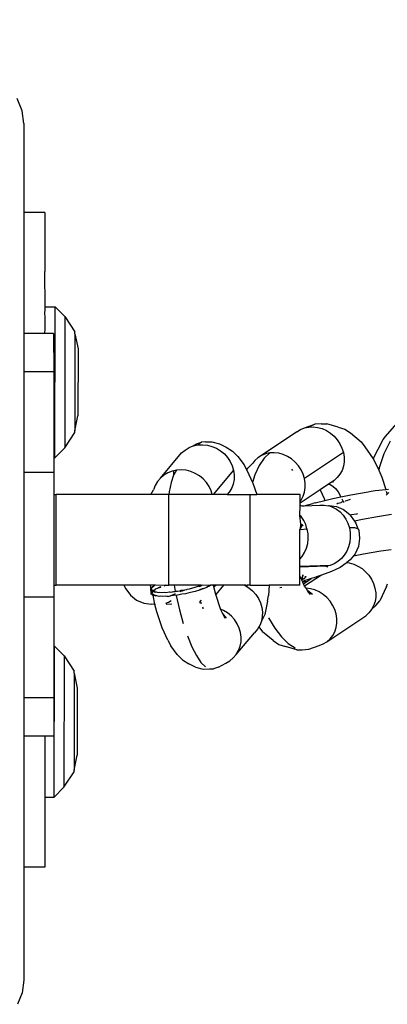
# Model space of a CAD drawing. Units: millimetres. Extents: x -358 to 642, y 111 to 642.
# Drawn here: x 249 to 253, y 263 to 273 of the extents above; entities that cross this region are included whole.
import ezdxf

# ---------------------------------------------------------------- set-up
doc = ezdxf.new("R2010")
doc.units = ezdxf.units.MM
doc.header["$LTSCALE"] = 45
doc.header["$PDSIZE"] = -1
doc.layers.add('VP-DIM', color=7, linetype='Continuous')
doc.layers.add('VP-EQ', color=7, linetype='Continuous', true_color=0x8a3492)
doc.dimstyles.get("Standard").update_dxf_attribs({"dimtxt": 14, "dimasz": 15, "dimexe": 20, "dimexo": 50, "dimgap": 20, "dimtad": 0, "dimdec": 0, "dimzin": 0, "dimdsep": 46, "dimtxsty": 'Standard', "dimcen": -0.001, "dimadec": 0, "dimazin": 0, "dimtfac": 1, "dimtdec": 4, "dimtofl": 0, "dimtmove": 0, "dimatfit": 3, "dimfxl": 70, "dimfxlon": 1, "dimtolj": 1, "dimtzin": 0, "dimarcsym": 0})

# ---------------------------------------------------------------- blocks, each defined once
blk = doc.blocks.new('*D13')
at = {"layer": 'Defpoints', "color": 0}
for p in [(323.9948, 513.3655), (239.2524, 269.3715), (323.9948, 269.3595)]:
    blk.add_point(p, dxfattribs=at)
at = {"layer": 'VP-DIM', "color": 0, "lineweight": -2}
for p, q in [((239.2524, 443.3655), (239.2524, 533.3655)), ((323.9948, 443.3655), (323.9948, 533.3655)), ((224.2524, 513.3655), (209.2524, 513.3655)), ((338.9948, 513.3655), (353.9948, 513.3655))]:
    blk.add_line(p, q, dxfattribs=at)
at = {"layer": 'VP-DIM', "color": 0}
for points in [[(224.2524, 510.8655), (224.2524, 515.8655), (239.2524, 513.3655)], [(338.9948, 515.8655), (338.9948, 510.8655), (323.9948, 513.3655)]]:
    blk.add_solid(points, dxfattribs=at)
at = {"layer": 'VP-DIM', "color": 0, "insert": (283.6567, 513.3655), "char_height": 14, "attachment_point": 5}
blk.add_mtext('\\A1;84', dxfattribs=at)
blk = doc.blocks.new('*D14')
at = {"layer": 'Defpoints', "color": 0}
for p in [(473.8728, 578.1377), (89.3736, 267.3383), (473.8728, 267.3383)]:
    blk.add_point(p, dxfattribs=at)
at = {"layer": 'VP-DIM', "color": 0, "lineweight": -2}
for p, q in [((89.3736, 508.1377), (89.3736, 598.1377)), ((473.8728, 508.1377), (473.8728, 598.1377)), ((104.3736, 578.1377), (242.9566, 578.1377)), ((458.8728, 578.1377), (320.2899, 578.1377))]:
    blk.add_line(p, q, dxfattribs=at)
at = {"layer": 'VP-DIM', "color": 0}
for points in [[(104.3736, 580.6377), (104.3736, 575.6377), (89.3736, 578.1377)], [(458.8728, 575.6377), (458.8728, 580.6377), (473.8728, 578.1377)]]:
    blk.add_solid(points, dxfattribs=at)
at = {"layer": 'VP-DIM', "color": 0, "insert": (281.6232, 578.1377), "char_height": 14, "attachment_point": 5}
blk.add_mtext('\\A1;384', dxfattribs=at)
blk = doc.blocks.new('WD0490_')
at = {"layer": 'VP-EQ', "color": 0}
for p, q in [((249.4398, 271.7232), (249.3901, 271.8432)), ((249.4568, 271.5944), (249.4398, 271.7232)), ((249.4568, 271.5944), (249.4568, 270.7106)), ((249.4568, 270.7106), (249.4568, 269.5118)), ((249.6672, 270.7106), (249.4568, 270.7106)), ((249.6672, 270.7106), (249.6672, 270.1249)), ((249.6678, 269.7767), (249.6672, 270.1249)), ((249.6672, 269.7106), (249.6678, 269.7511)), ((249.6678, 269.7511), (249.6678, 269.7767)), ((249.6678, 269.7767), (249.7678, 269.7765)), ((249.7661, 268.2765), (249.7678, 269.7765)), ((249.7678, 269.7765), (249.8642, 269.6789)), ((249.6677, 269.6762), (249.6672, 269.7106)), ((249.6675, 269.557), (249.6677, 269.6762)), ((249.8642, 269.6789), (249.8627, 268.3739)), ((249.8642, 269.6789), (249.964, 269.5256)), ((249.6672, 269.5118), (249.6675, 269.557)), ((249.6672, 269.5118), (249.4568, 269.5118)), ((249.4568, 269.5118), (249.4568, 269.1298)), ((249.753, 269.5118), (249.6672, 269.5118)), ((249.753, 269.5118), (249.7535, 269.1298)), ((249.964, 269.5086), (249.9629, 268.5441)), ((249.964, 269.5086), (249.964, 269.5256)), ((249.964, 269.5086), (249.9948, 269.3595)), ((249.9948, 269.3595), (249.9941, 268.6931)), ((249.7535, 269.1298), (249.4568, 269.1298)), ((249.4568, 269.1298), (249.4568, 268.1298)), ((249.7535, 269.1298), (249.7538, 268.2766)), ((249.9629, 268.5441), (249.9941, 268.6931)), ((252.2013, 268.5569), (252.2411, 268.5727)), ((252.2411, 268.5727), (252.3457, 268.6098)), ((252.2411, 268.5727), (252.2835, 268.5816)), ((252.3457, 268.6098), (252.2835, 268.5816)), ((252.2835, 268.5816), (252.3276, 268.5835)), ((252.3276, 268.5835), (252.3723, 268.5781)), ((252.4119, 268.6142), (252.3457, 268.6098)), ((252.3723, 268.5781), (252.4164, 268.5658)), ((252.4119, 268.6142), (252.4623, 268.6141)), ((252.4164, 268.5658), (252.459, 268.5468)), ((252.5749, 268.5821), (252.4623, 268.6141)), ((252.5749, 268.5821), (252.6418, 268.5616)), ((252.6418, 268.5616), (252.6993, 268.5228)), ((253.0458, 268.4892), (253.182, 268.6434)), ((249.8627, 268.3739), (249.9629, 268.527)), ((249.9629, 268.527), (249.9629, 268.5441)), ((252.1653, 268.5346), (251.8159, 268.3)), ((252.1653, 268.5346), (252.2013, 268.5569)), ((252.459, 268.5468), (252.4988, 268.5215)), ((252.4988, 268.5215), (252.535, 268.4906)), ((252.535, 268.4906), (252.5667, 268.4549)), ((252.6993, 268.5228), (252.8034, 268.435)), ((253.0231, 268.4567), (253.0458, 268.4892)), ((249.7661, 268.2765), (249.8627, 268.3739)), ((251.0574, 268.3538), (251.0964, 268.3772)), ((251.0964, 268.3772), (251.139, 268.394)), ((251.139, 268.394), (251.1701, 268.4148)), ((251.139, 268.394), (251.1843, 268.4038)), ((251.1701, 268.4148), (251.2192, 268.4308)), ((251.2192, 268.4308), (251.1843, 268.4038)), ((251.1843, 268.4038), (251.231, 268.4065)), ((251.2581, 268.4337), (251.2192, 268.4308)), ((251.231, 268.4065), (251.278, 268.402)), ((251.2581, 268.4337), (251.3222, 268.4356)), ((251.278, 268.402), (251.3242, 268.3903)), ((251.3222, 268.4356), (251.3973, 268.4152)), ((251.3242, 268.3903), (251.3685, 268.3717)), ((251.3685, 268.3717), (251.4097, 268.3468)), ((251.3973, 268.4152), (251.4643, 268.3815)), ((251.4643, 268.3815), (251.5285, 268.3436)), ((252.5667, 268.4549), (252.5931, 268.4152)), ((252.5931, 268.4152), (252.6135, 268.3725)), ((252.6135, 268.3725), (252.6274, 268.3278)), ((252.8034, 268.435), (252.8405, 268.3867)), ((252.8405, 268.3867), (252.9236, 268.2671)), ((252.9236, 268.2671), (253.0231, 268.4567)), ((253.0918, 268.4429), (253.0305, 268.3153)), ((249.7538, 268.2766), (249.7661, 268.2765)), ((249.7538, 268.2766), (249.7539, 268.1298)), ((250.8123, 268.0746), (251.023, 268.3245)), ((251.023, 268.3245), (251.0574, 268.3538)), ((251.4097, 268.3468), (251.4468, 268.3161)), ((251.4468, 268.3161), (251.4789, 268.2804)), ((251.4789, 268.2804), (251.5053, 268.2405)), ((251.5285, 268.3436), (251.5796, 268.2898)), ((251.5796, 268.2898), (251.6429, 268.2053)), ((251.7798, 268.2777), (251.7483, 268.2495)), ((251.8159, 268.3), (251.7798, 268.2777)), ((251.8412, 268.2736), (251.7911, 268.2005)), ((251.8556, 268.3158), (251.8159, 268.3)), ((251.8981, 268.3248), (251.8412, 268.2736)), ((251.8981, 268.3248), (251.8556, 268.3158)), ((251.9422, 268.3266), (251.8981, 268.3248)), ((251.9868, 268.3213), (251.9422, 268.3266)), ((252.031, 268.309), (251.9868, 268.3213)), ((252.0735, 268.2899), (252.031, 268.309)), ((252.1134, 268.2647), (252.0735, 268.2899)), ((252.6274, 268.3278), (252.2419, 268.071)), ((252.6274, 268.3278), (252.6345, 268.2823)), ((252.6345, 268.2823), (252.6346, 268.2371)), ((252.9236, 268.2671), (252.9313, 268.256)), ((253.0305, 268.3153), (252.9833, 268.1757)), ((251.5053, 268.2405), (251.5252, 268.1975)), ((251.5252, 268.1975), (251.5383, 268.1523)), ((251.6429, 268.2053), (251.6663, 268.1577)), ((251.6663, 268.1577), (251.6803, 268.1737)), ((251.6803, 268.1737), (251.7282, 268.2238)), ((251.7483, 268.2495), (251.7282, 268.2238)), ((251.7911, 268.2005), (251.749, 268.1074)), ((252.1496, 268.2338), (252.1134, 268.2647)), ((252.1813, 268.198), (252.1496, 268.2338)), ((252.2076, 268.1583), (252.1813, 268.198)), ((252.6278, 268.1932), (252.6141, 268.1518)), ((252.6346, 268.2371), (252.6278, 268.1932)), ((252.9313, 268.256), (252.9785, 268.1534)), ((252.9833, 268.1757), (252.9785, 268.1534)), ((249.7539, 268.1298), (249.4568, 268.1298)), ((249.4568, 268.1298), (249.4568, 266.8937)), ((249.7539, 268.1298), (249.7539, 267.9123)), ((250.8123, 268.0746), (250.7834, 268.0401)), ((250.8467, 268.1039), (250.8123, 268.0746)), ((250.8857, 268.1273), (250.8467, 268.1039)), ((250.9284, 268.1441), (250.8857, 268.1273)), ((250.9435, 268.1037), (250.9189, 268.0313)), ((250.9457, 268.1479), (250.9284, 268.1441)), ((250.946, 268.1079), (250.9435, 268.1037)), ((250.9447, 268.1182), (250.9457, 268.1479)), ((250.946, 268.1079), (250.9447, 268.1182)), ((250.9736, 268.1539), (250.9457, 268.1479)), ((250.9736, 268.1539), (250.946, 268.1079)), ((251.0203, 268.1566), (250.9736, 268.1539)), ((251.0674, 268.1521), (251.0203, 268.1566)), ((251.1136, 268.1404), (251.0674, 268.1521)), ((251.1578, 268.1218), (251.1136, 268.1404)), ((251.199, 268.0969), (251.1578, 268.1218)), ((251.2361, 268.0662), (251.199, 268.0969)), ((251.5383, 268.1523), (251.3354, 267.9117)), ((251.5383, 268.1523), (251.544, 268.1062)), ((251.544, 268.1062), (251.5425, 268.0602)), ((251.6663, 268.1577), (251.6719, 268.1464)), ((251.6719, 268.1464), (251.7262, 268.0313)), ((251.749, 268.1074), (251.7262, 268.0313)), ((252.1132, 268.1645), (252.1226, 268.1503)), ((252.228, 268.1156), (252.2076, 268.1583)), ((252.2419, 268.071), (252.228, 268.1156)), ((252.249, 268.0254), (252.2419, 268.071)), ((252.5677, 268.0805), (252.5362, 268.0522)), ((252.5939, 268.1139), (252.5677, 268.0805)), ((252.6141, 268.1518), (252.5939, 268.1139)), ((252.9785, 268.1534), (253.0098, 268.0851)), ((253.0098, 268.0851), (253.0475, 267.963)), ((250.7606, 268.0012), (250.7446, 267.9589)), ((250.7834, 268.0401), (250.7606, 268.0012)), ((250.9189, 268.0313), (250.9004, 267.9385)), ((251.2683, 268.0305), (251.2361, 268.0662)), ((251.2946, 267.9906), (251.2683, 268.0305)), ((251.3146, 267.9476), (251.2946, 267.9906)), ((251.5175, 267.9732), (251.4947, 267.9343)), ((251.5208, 267.9766), (251.5175, 267.9732)), ((251.5335, 268.0156), (251.5199, 267.9797)), ((251.5208, 267.9766), (251.5199, 267.9797)), ((251.5425, 268.0602), (251.5335, 268.0156)), ((251.7262, 268.0313), (251.7296, 268.0241)), ((251.7296, 268.0241), (251.7675, 267.9115)), ((252.2423, 267.9364), (252.2492, 267.9802)), ((252.2492, 267.9802), (252.249, 268.0254)), ((252.4805, 268.0151), (252.3977, 267.9599)), ((252.5053, 268.0316), (252.4805, 268.0151)), ((252.4805, 268.0151), (252.4951, 268.0112)), ((252.4951, 268.0112), (252.5222, 267.995)), ((252.5362, 268.0522), (252.5053, 268.0316)), ((252.5308, 268.0378), (252.5053, 268.0316)), ((252.5222, 267.995), (252.5489, 267.9702)), ((249.7539, 267.9123), (249.7775, 267.9123)), ((249.7539, 267.9123), (249.754, 267.0123)), ((249.7772, 267.0123), (249.7775, 267.9123)), ((250.7188, 267.912), (249.7775, 267.9123)), ((250.7188, 267.912), (250.7446, 267.9589)), ((250.8947, 267.9119), (250.7188, 267.912)), ((250.8943, 267.0119), (250.8947, 267.9119)), ((250.8975, 267.9119), (250.8947, 267.9119)), ((250.9004, 267.9385), (250.8975, 267.9119)), ((251.3249, 267.9117), (250.8975, 267.9119)), ((251.3249, 267.9117), (251.3146, 267.9476)), ((251.3354, 267.9117), (251.3249, 267.9117)), ((251.4757, 267.9117), (251.3354, 267.9117)), ((251.4947, 267.9343), (251.4757, 267.9117)), ((251.4757, 267.9117), (251.7023, 267.9116)), ((251.7019, 267.0116), (251.7023, 267.9116)), ((251.7023, 267.9116), (251.7675, 267.9115)), ((252.1974, 267.9114), (251.7675, 267.9115)), ((252.3977, 267.9599), (252.1974, 267.8264)), ((252.1974, 267.8429), (252.1974, 267.9114)), ((252.2085, 267.8571), (252.2286, 267.895)), ((252.2286, 267.895), (252.2423, 267.9364)), ((252.3977, 267.9599), (252.438, 267.8722)), ((252.5225, 267.8724), (252.6032, 267.8884)), ((252.5489, 267.9702), (252.5748, 267.9373)), ((252.5748, 267.9373), (252.599, 267.8971)), ((252.599, 267.8971), (252.6032, 267.8884)), ((252.6032, 267.8884), (252.701, 267.9093)), ((252.701, 267.9093), (252.8726, 267.9389)), ((252.8726, 267.9389), (252.905, 267.9442)), ((252.905, 267.9442), (252.9433, 267.953)), ((252.9433, 267.953), (252.943, 267.9492)), ((252.9433, 267.953), (253.0475, 267.963)), ((253.0475, 267.963), (253.075, 267.9666)), ((253.0508, 267.9051), (253.0621, 267.9155)), ((253.0533, 267.9442), (253.0621, 267.9155)), ((253.0621, 267.9155), (253.0798, 267.9318)), ((252.1973, 267.704), (252.1982, 267.7998)), ((252.1974, 267.8429), (252.2085, 267.8571)), ((252.1974, 267.8264), (252.1974, 267.8429)), ((252.1982, 267.7998), (252.1974, 267.8264)), ((252.2068, 267.8013), (252.1982, 267.7998)), ((252.2068, 267.8013), (252.2161, 267.8004)), ((252.2161, 267.8004), (252.2379, 267.8011)), ((252.2379, 267.8011), (252.3237, 267.8239)), ((252.2379, 267.8011), (252.3939, 267.8064)), ((252.3493, 267.8306), (252.3237, 267.8239)), ((252.3493, 267.8306), (252.444, 267.8529)), ((252.3939, 267.8064), (252.4366, 267.8076)), ((252.4366, 267.8076), (252.4791, 267.8012)), ((252.438, 267.8722), (252.444, 267.8529)), ((252.444, 267.8529), (252.5225, 267.8724)), ((252.4791, 267.8012), (252.4828, 267.804)), ((252.4828, 267.804), (252.559, 267.7931)), ((252.4828, 267.804), (252.5201, 267.7875)), ((252.5201, 267.7875), (252.5588, 267.7668)), ((252.559, 267.7931), (252.6297, 267.7621)), ((252.5725, 267.8244), (252.5616, 267.8176)), ((252.5622, 267.8203), (252.5725, 267.8244)), ((252.5725, 267.8244), (252.6072, 267.8341)), ((252.6072, 267.8341), (252.612, 267.838)), ((252.612, 267.838), (252.6283, 267.8429)), ((252.6125, 267.8688), (252.6212, 267.8506)), ((252.6212, 267.8506), (252.6283, 267.8429)), ((252.6283, 267.8429), (252.6284, 267.8312)), ((252.6438, 267.8476), (252.6489, 267.8469)), ((252.6489, 267.8469), (252.6553, 267.8511)), ((252.6553, 267.8511), (252.659, 267.85)), ((252.6957, 267.8619), (252.659, 267.85)), ((252.2078, 267.6929), (252.1973, 267.704)), ((252.2044, 267.6169), (252.1973, 267.704)), ((252.234, 267.6548), (252.2078, 267.6929)), ((252.5588, 267.7668), (252.5942, 267.7396)), ((252.5942, 267.7396), (252.6254, 267.7065)), ((252.6254, 267.7065), (252.6517, 267.6685)), ((252.6297, 267.7621), (252.6901, 267.7132)), ((252.6901, 267.7132), (252.6936, 267.7083)), ((252.7082, 267.7104), (252.6936, 267.7083)), ((252.6936, 267.7083), (252.7367, 267.6487)), ((252.7566, 267.7168), (252.7082, 267.7104)), ((252.7681, 267.7191), (252.7566, 267.7168)), ((252.9646, 267.691), (252.8174, 267.6648)), ((253.1045, 267.7128), (252.9646, 267.691)), ((252.2011, 267.5703), (252.2044, 267.6169)), ((252.2011, 267.5703), (252.2177, 267.6087)), ((252.2177, 267.6087), (252.2044, 267.6169)), ((252.2177, 267.6087), (252.221, 267.6163)), ((252.2288, 267.6019), (252.2177, 267.6087)), ((252.2547, 267.6126), (252.234, 267.6548)), ((252.2666, 267.5704), (252.2547, 267.6126)), ((252.6517, 267.6685), (252.6723, 267.6263)), ((252.6723, 267.6263), (252.6868, 267.5811)), ((252.8174, 267.6648), (252.7367, 267.6487)), ((252.7367, 267.6487), (252.7503, 267.6277)), ((252.7503, 267.6277), (252.7725, 267.5728)), ((252.1971, 267.2699), (252.1973, 267.5624)), ((252.1973, 267.5624), (252.2011, 267.5703)), ((252.2, 267.5626), (252.1973, 267.5624)), ((252.2, 267.5626), (252.2011, 267.5703)), ((252.2691, 267.5674), (252.2, 267.5626)), ((252.2666, 267.5704), (252.2595, 267.5766)), ((252.2691, 267.5674), (252.2666, 267.5704)), ((252.2773, 267.5203), (252.2691, 267.5674)), ((252.2787, 267.4724), (252.2773, 267.5203)), ((252.7408, 267.5801), (252.6868, 267.5811)), ((252.6868, 267.5811), (252.6949, 267.534)), ((252.6963, 267.4861), (252.691, 267.4386)), ((252.6949, 267.534), (252.6963, 267.4861)), ((252.7725, 267.5728), (252.7408, 267.5801)), ((252.7725, 267.5728), (252.7812, 267.5594)), ((252.7812, 267.5594), (252.7877, 267.4749)), ((252.2615, 267.379), (252.2734, 267.4249)), ((252.2734, 267.4249), (252.2787, 267.4724)), ((252.6792, 267.3927), (252.661, 267.3495)), ((252.691, 267.4386), (252.6792, 267.3927)), ((252.7761, 267.3967), (252.745, 267.3245)), ((252.7877, 267.4749), (252.7761, 267.3967)), ((252.1971, 267.2699), (252.2194, 267.2964)), ((252.2194, 267.2964), (252.2434, 267.3358)), ((252.2434, 267.3358), (252.2615, 267.379)), ((252.6371, 267.31), (252.6078, 267.2753)), ((252.661, 267.3495), (252.6371, 267.31)), ((252.7277, 267.3027), (252.6963, 267.263)), ((252.745, 267.3245), (252.7277, 267.3027)), ((252.7277, 267.3027), (252.8277, 267.3234)), ((252.8277, 267.3234), (252.9993, 267.3529)), ((252.9993, 267.3529), (253.1029, 267.3655)), ((252.1971, 267.1978), (252.1971, 267.2699)), ((252.4965, 267.2076), (252.1971, 267.1978)), ((252.4545, 267.199), (252.1971, 267.1905)), ((252.1971, 267.1905), (252.1971, 267.1978)), ((252.1971, 267.1013), (252.1971, 267.1905)), ((252.4965, 267.2076), (252.4545, 267.199)), ((252.4545, 267.199), (252.4744, 267.1941)), ((252.5367, 267.2235), (252.4965, 267.2076)), ((252.5741, 267.2463), (252.5367, 267.2235)), ((252.6078, 267.2753), (252.5741, 267.2463)), ((252.6539, 267.231), (252.5947, 267.1873)), ((252.6608, 267.2362), (252.6539, 267.231)), ((252.6963, 267.263), (252.6608, 267.2362)), ((252.6608, 267.2362), (252.6861, 267.2331)), ((252.6861, 267.2331), (252.7302, 267.2208)), ((252.7302, 267.2208), (252.7727, 267.2018)), ((252.7727, 267.2018), (252.8126, 267.1765)), ((252.197, 267.0114), (252.1971, 267.1013)), ((252.2108, 267.0715), (252.1971, 267.1013)), ((252.2245, 267.1132), (252.2159, 267.081)), ((252.2228, 267.0799), (252.2301, 267.1097)), ((252.4093, 267.1113), (252.2426, 267.0022)), ((252.2509, 267.0915), (252.2531, 267.0997)), ((252.2564, 267.093), (252.2603, 267.0965)), ((252.3806, 267.1008), (252.3332, 267.0841)), ((252.4093, 267.1113), (252.3806, 267.1008)), ((252.5085, 267.1478), (252.4093, 267.1113)), ((252.5947, 267.1873), (252.5085, 267.1478)), ((252.8126, 267.1765), (252.8488, 267.1456)), ((252.8488, 267.1456), (252.8805, 267.1099)), ((252.8805, 267.1099), (252.9068, 267.0702)), ((249.754, 267.0123), (249.7772, 267.0123)), ((249.754, 267.0123), (249.754, 266.8938)), ((250.4487, 267.0121), (249.7772, 267.0123)), ((250.4487, 267.0121), (250.455, 266.9982)), ((250.7153, 267.012), (250.4487, 267.0121)), ((250.455, 266.9982), (250.4692, 266.9762)), ((250.7189, 266.9848), (250.7153, 267.012)), ((250.7539, 267.0107), (250.7153, 267.012)), ((250.7189, 266.9848), (250.7328, 266.9974)), ((250.7467, 267.0016), (250.7288, 266.9863)), ((250.7328, 266.9974), (250.7467, 267.0016)), ((250.7467, 267.0016), (250.7539, 267.0107)), ((250.7539, 267.0107), (250.7563, 267.0119)), ((250.7648, 267.0119), (250.7539, 267.0107)), ((250.85, 267.0086), (250.7648, 267.0119)), ((250.8156, 266.9962), (250.7896, 266.9856)), ((250.8594, 267.0119), (250.85, 267.0086)), ((250.85, 267.0059), (250.8594, 267.0119)), ((250.8594, 267.0119), (250.8943, 267.0119)), ((250.9485, 267.0119), (250.8943, 267.0119)), ((250.9485, 267.0119), (250.9594, 266.9513)), ((251.2141, 267.0118), (250.9485, 267.0119)), ((251.1482, 266.988), (251.1858, 267.0017)), ((251.1858, 267.0017), (251.1911, 267.0008)), ((251.1911, 267.0008), (251.2141, 267.0118)), ((251.213, 267.0012), (251.1937, 266.9968)), ((251.2225, 267.0118), (251.213, 267.0012)), ((251.2141, 267.0118), (251.2225, 267.0118)), ((251.2281, 267.0118), (251.2225, 267.0118)), ((251.2983, 267.0075), (251.2281, 267.0118)), ((251.278, 266.9959), (251.2708, 266.9927)), ((251.278, 266.9959), (251.2715, 266.9892)), ((251.2983, 267.0075), (251.278, 266.9959)), ((251.2992, 267.0029), (251.278, 266.9959)), ((251.3131, 267.0117), (251.2983, 267.0075)), ((251.3131, 267.0117), (251.2992, 267.0029)), ((251.3388, 267.0117), (251.3131, 267.0117)), ((251.3429, 266.9957), (251.3388, 267.0117)), ((251.3696, 267.0117), (251.3388, 267.0117)), ((251.3696, 267.0117), (251.3429, 266.9957)), ((251.361, 266.9197), (251.3429, 266.9957)), ((251.4386, 267.0117), (251.361, 266.9197)), ((251.4386, 267.0117), (251.3696, 267.0117)), ((251.649, 267.0107), (251.4386, 267.0117)), ((251.6586, 267.0116), (251.649, 267.0107)), ((251.649, 267.0107), (251.6741, 266.9955)), ((251.6586, 267.0116), (251.6738, 267.0116)), ((251.6741, 266.9955), (251.6738, 267.0116)), ((251.7019, 267.0116), (251.6738, 267.0116)), ((251.6741, 266.9955), (251.6902, 266.9857)), ((251.7019, 267.0116), (251.8911, 267.0115)), ((251.8911, 267.0115), (251.885, 266.9092)), ((252.197, 267.0114), (251.8911, 267.0115)), ((252.2159, 267.081), (252.2108, 267.0715)), ((252.2158, 267.0639), (252.2108, 267.0715)), ((252.2158, 267.0639), (252.2463, 267.0836)), ((252.2158, 267.0639), (252.2228, 267.0799)), ((252.2217, 267.0476), (252.2158, 267.0639)), ((252.2383, 267.0538), (252.2217, 267.0476)), ((252.2242, 267.0424), (252.2217, 267.0476)), ((252.2323, 267.0459), (252.2242, 267.0424)), ((252.2326, 267.0254), (252.2242, 267.0424)), ((252.2383, 267.0538), (252.2323, 267.0459)), ((252.26, 267.0436), (252.2323, 267.0459)), ((252.2326, 267.0254), (252.2627, 267.0437)), ((252.2426, 267.0022), (252.2326, 267.0254)), ((252.3093, 267.0765), (252.2383, 267.0538)), ((252.2405, 267.0722), (252.2463, 267.0836)), ((252.257, 266.9815), (252.2426, 267.0022)), ((252.2463, 267.0836), (252.2509, 267.0915)), ((252.2627, 267.0437), (252.26, 267.0436)), ((252.2627, 267.0437), (252.3093, 267.0765)), ((252.3332, 267.0841), (252.3093, 267.0765)), ((252.9068, 267.0702), (252.9272, 267.0275)), ((252.9272, 267.0275), (252.9412, 266.9828)), ((253.0547, 266.9992), (252.9907, 266.8579)), ((253.0547, 266.9992), (253.0647, 267.0238)), ((250.4692, 266.9762), (250.5152, 266.9127)), ((250.5152, 266.9127), (250.5756, 266.8638)), ((250.7189, 266.9848), (250.7124, 266.9732)), ((250.7124, 266.9732), (250.7135, 266.9629)), ((250.7135, 266.9629), (250.7223, 266.9541)), ((250.7135, 266.9629), (250.7204, 266.9343)), ((250.722, 266.9724), (250.7189, 266.9848)), ((250.7204, 266.9343), (250.7269, 266.9459)), ((250.7216, 266.924), (250.7204, 266.9343)), ((250.7303, 266.9152), (250.7216, 266.924)), ((250.7288, 266.9863), (250.722, 266.9724)), ((250.722, 266.9724), (250.7268, 266.9606)), ((250.7223, 266.9541), (250.7255, 266.9528)), ((250.7269, 266.9459), (250.7255, 266.9528)), ((250.7255, 266.9528), (250.7316, 266.9501)), ((250.7268, 266.9606), (250.7368, 266.9549)), ((250.7316, 266.9501), (250.7269, 266.9459)), ((250.73, 266.9335), (250.7368, 266.9474)), ((250.7348, 266.9217), (250.73, 266.9335)), ((250.735, 266.9132), (250.7303, 266.9152)), ((250.7316, 266.9501), (250.7368, 266.9474)), ((250.7511, 266.9124), (250.7348, 266.9217)), ((250.739, 266.9115), (250.735, 266.9132)), ((250.7408, 266.9585), (250.7368, 266.9549)), ((250.7368, 266.9549), (250.743, 266.9513)), ((250.7368, 266.9474), (250.7616, 266.9422)), ((250.7465, 266.9083), (250.739, 266.9115)), ((250.7581, 266.8191), (250.739, 266.9115)), ((250.7547, 266.9627), (250.7408, 266.9585)), ((250.743, 266.9513), (250.7547, 266.9627)), ((250.743, 266.9513), (250.7699, 266.9449)), ((250.7696, 266.9033), (250.7465, 266.9083)), ((250.778, 266.9061), (250.7511, 266.9124)), ((250.7619, 266.9719), (250.7547, 266.9627)), ((250.7616, 266.9422), (250.7699, 266.9449)), ((250.7834, 266.9791), (250.7619, 266.9719)), ((250.778, 266.9061), (250.7696, 266.9033)), ((250.7699, 266.9449), (250.7912, 266.9392)), ((250.7992, 266.9003), (250.778, 266.9061)), ((250.7896, 266.9856), (250.7834, 266.9791)), ((250.7896, 266.9856), (250.8151, 266.993)), ((250.7912, 266.9392), (250.8069, 266.9417)), ((250.8149, 266.9028), (250.7992, 266.9003)), ((250.8069, 266.9417), (250.8265, 266.9384)), ((250.8345, 266.8995), (250.8149, 266.9028)), ((250.8265, 266.9384), (250.8518, 266.9417)), ((250.8598, 266.9028), (250.8345, 266.8995)), ((250.8518, 266.9417), (250.8666, 266.9398)), ((250.8746, 266.9009), (250.8598, 266.9028)), ((250.8666, 266.9398), (250.9034, 266.945)), ((250.8926, 266.899), (250.8746, 266.9009)), ((250.8926, 266.899), (250.9076, 266.9058)), ((250.9034, 266.945), (250.9105, 266.9433)), ((250.9076, 266.9058), (250.9114, 266.9061)), ((250.9105, 266.9433), (250.9594, 266.9513)), ((250.9105, 266.9433), (250.9572, 266.9488)), ((250.9114, 266.9061), (250.961, 266.9303)), ((250.9186, 266.9044), (250.9114, 266.9061)), ((250.9648, 266.9122), (250.9186, 266.9044)), ((250.9572, 266.9488), (251.0055, 266.9562)), ((250.9594, 266.9513), (251.0055, 266.9562)), ((250.9679, 266.9103), (250.9648, 266.9122)), ((251.0131, 266.9197), (250.9679, 266.9103)), ((250.9679, 266.9103), (251.0015, 266.7663)), ((251.0055, 266.9562), (251.0181, 266.9607)), ((251.0074, 266.9474), (251.0166, 266.9515)), ((251.0261, 266.9218), (251.0131, 266.9197)), ((251.0166, 266.9515), (251.0325, 266.9566)), ((251.0181, 266.9607), (251.0543, 266.9654)), ((251.0623, 266.9265), (251.0261, 266.9218)), ((251.0325, 266.9566), (251.0543, 266.9654)), ((251.0543, 266.9654), (251.0732, 266.9696)), ((251.0847, 266.9335), (251.0623, 266.9265)), ((251.0732, 266.9696), (251.0767, 266.9724)), ((251.0767, 266.9724), (251.1022, 266.9761)), ((251.1097, 266.9397), (251.0847, 266.9335)), ((251.1022, 266.9761), (251.1334, 266.9863)), ((251.1562, 266.9491), (251.1097, 266.9397)), ((251.1334, 266.9863), (251.1482, 266.988)), ((251.1991, 266.9619), (251.1562, 266.9491)), ((251.2373, 266.9783), (251.1986, 266.9645)), ((251.2379, 266.9754), (251.1991, 266.9619)), ((251.2715, 266.9892), (251.2379, 266.9754)), ((251.409, 266.7774), (251.361, 266.9197)), ((251.6902, 266.9857), (251.7273, 266.955)), ((251.7273, 266.955), (251.7595, 266.9193)), ((251.7595, 266.9193), (251.7858, 266.8794)), ((251.8757, 266.853), (251.885, 266.9092)), ((252.0155, 266.989), (251.998, 266.9841)), ((252.3006, 266.9763), (252.257, 266.9815)), ((252.2729, 266.9587), (252.257, 266.9815)), ((252.3199, 266.919), (252.2729, 266.9587)), ((252.2833, 266.9437), (252.2729, 266.9587)), ((252.3199, 266.919), (252.2833, 266.9437)), ((252.3014, 266.9176), (252.2833, 266.9437)), ((252.3448, 266.964), (252.3006, 266.9763)), ((252.3873, 266.9449), (252.3448, 266.964)), ((252.4271, 266.9197), (252.3873, 266.9449)), ((252.4633, 266.8888), (252.4271, 266.9197)), ((252.9412, 266.9828), (252.9483, 266.9373)), ((252.9483, 266.9373), (252.9484, 266.8921)), ((249.754, 266.8938), (249.4568, 266.8937)), ((249.4568, 266.8937), (249.4568, 265.8937)), ((249.754, 266.8938), (249.7539, 266.4072)), ((250.5756, 266.8638), (250.6463, 266.8328)), ((250.6463, 266.8328), (250.7224, 266.8219)), ((250.7581, 266.8191), (250.7224, 266.8219)), ((250.765, 266.8186), (250.7581, 266.8191)), ((250.7755, 266.7483), (250.7581, 266.8191)), ((250.8676, 266.8337), (250.8935, 266.844)), ((250.9256, 266.8232), (250.869, 266.8213)), ((250.8935, 266.844), (250.9194, 266.8597)), ((251.1988, 266.839), (251.2187, 266.8626)), ((251.2225, 266.8329), (251.2024, 266.8322)), ((251.7858, 266.8794), (251.8058, 266.8364)), ((251.8058, 266.8364), (251.8188, 266.7913)), ((251.8757, 266.853), (251.8496, 266.7218)), ((252.495, 266.853), (252.4633, 266.8888)), ((252.5214, 266.8133), (252.495, 266.853)), ((252.5418, 266.7706), (252.5214, 266.8133)), ((252.9485, 266.8097), (252.9077, 266.7689)), ((252.9278, 266.8068), (252.9077, 266.7689)), ((252.9415, 266.8482), (252.9278, 266.8068)), ((252.9484, 266.8921), (252.9415, 266.8482)), ((252.9485, 266.8097), (252.9907, 266.8579)), ((250.8291, 266.5893), (250.7755, 266.7483)), ((251.0015, 266.7663), (251.0397, 266.6302)), ((251.2369, 266.7891), (251.2264, 266.7868)), ((251.239, 266.7807), (251.2296, 266.7808)), ((251.41, 266.7727), (251.409, 266.7774)), ((251.4384, 266.7608), (251.41, 266.7727)), ((251.4296, 266.7339), (251.41, 266.7727)), ((251.4671, 266.6838), (251.4296, 266.7339)), ((251.4552, 266.6796), (251.4296, 266.7339)), ((251.4796, 266.7358), (251.4384, 266.7608)), ((251.5167, 266.7051), (251.4796, 266.7358)), ((251.5488, 266.6694), (251.5167, 266.7051)), ((251.8496, 266.7218), (251.8141, 266.6545)), ((251.8188, 266.7913), (251.8246, 266.7452)), ((251.8246, 266.7452), (251.823, 266.6992)), ((252.4646, 266.4504), (252.85, 266.7072)), ((252.5557, 266.726), (252.5418, 266.7706)), ((252.5628, 266.6804), (252.5557, 266.726)), ((252.8815, 266.7355), (252.85, 266.7072)), ((252.9077, 266.7689), (252.8815, 266.7355)), ((251.5752, 266.6295), (251.5488, 266.6694)), ((251.5951, 266.5865), (251.5752, 266.6295)), ((251.798, 266.6122), (251.7896, 266.5979)), ((251.8141, 266.6545), (251.798, 266.6122)), ((251.823, 266.6992), (251.8141, 266.6545)), ((251.8858, 266.6888), (251.947, 266.5841)), ((252.5561, 266.5914), (252.5629, 266.6352)), ((252.5629, 266.6352), (252.5628, 266.6804)), ((250.8867, 266.467), (250.8291, 266.5893)), ((251.0811, 266.5073), (251.1248, 266.4005)), ((251.5646, 266.3234), (251.7463, 266.5388)), ((251.6082, 266.5414), (251.5951, 266.5865)), ((251.614, 266.4953), (251.6082, 266.5414)), ((251.7752, 266.5733), (251.7463, 266.5388)), ((251.7896, 266.5979), (251.7752, 266.5733)), ((251.7896, 266.5979), (251.8265, 266.5499)), ((251.9306, 266.4621), (251.8265, 266.5499)), ((251.947, 266.5841), (252.0124, 266.4982)), ((252.4961, 266.4786), (252.5222, 266.5121)), ((252.5222, 266.5121), (252.5424, 266.55)), ((252.5424, 266.55), (252.5561, 266.5914)), ((250.8867, 266.467), (250.9158, 266.4082)), ((250.9791, 266.3236), (250.9158, 266.4082)), ((251.6034, 266.4046), (251.6124, 266.4493)), ((251.6124, 266.4493), (251.614, 266.4953)), ((251.9306, 266.4621), (251.988, 266.4234)), ((251.988, 266.4234), (252.0549, 266.4029)), ((252.0124, 266.4982), (252.0805, 266.433)), ((252.0805, 266.433), (252.1496, 266.3902)), ((252.2841, 266.3752), (252.3888, 266.4123)), ((252.3888, 266.4123), (252.4285, 266.4281)), ((252.4285, 266.4281), (252.4646, 266.4504)), ((252.4646, 266.4504), (252.4961, 266.4786)), ((249.7539, 266.4072), (249.7602, 266.4072)), ((249.7539, 266.4072), (249.7539, 265.8938)), ((249.7585, 264.9072), (249.7602, 266.4072)), ((249.7602, 266.4072), (249.8566, 266.3096)), ((250.9791, 266.3236), (251.0301, 266.2698)), ((251.1248, 266.4005), (251.1697, 266.3125)), ((251.1697, 266.3125), (251.2146, 266.2454)), ((251.5357, 266.2889), (251.5646, 266.3234)), ((251.5646, 266.3234), (251.5874, 266.3623)), ((251.5874, 266.3623), (251.6034, 266.4046)), ((252.1675, 266.3709), (252.0549, 266.4029)), ((252.1675, 266.3709), (252.218, 266.3708)), ((252.218, 266.3708), (252.2841, 266.3752)), ((249.8566, 266.3096), (249.8551, 265.0046)), ((249.8566, 266.3096), (249.9564, 266.1563)), ((251.0301, 266.2698), (251.0943, 266.2319)), ((251.1613, 266.1983), (251.0943, 266.2319)), ((251.2146, 266.2454), (251.2586, 266.2008)), ((251.3885, 266.1986), (251.4623, 266.2362)), ((251.4623, 266.2362), (251.5013, 266.2596)), ((251.5013, 266.2596), (251.5357, 266.2889)), ((249.9564, 266.1393), (249.9553, 265.1747)), ((249.9564, 266.1393), (249.9564, 266.1563)), ((249.9564, 266.1393), (249.9873, 265.9902)), ((251.1613, 266.1983), (251.2364, 266.1779)), ((251.2364, 266.1779), (251.3005, 266.1797)), ((251.3005, 266.1797), (251.3395, 266.1826)), ((251.3885, 266.1986), (251.3395, 266.1826)), ((249.9873, 265.9902), (249.9865, 265.3238)), ((249.7539, 265.8938), (249.4568, 265.8937)), ((249.4568, 265.8937), (249.4568, 265.5118)), ((249.7539, 265.8938), (249.7534, 265.5118)), ((249.6672, 265.5118), (249.4568, 265.5118)), ((249.4568, 265.5118), (249.4568, 264.2106)), ((249.7534, 265.5118), (249.6672, 265.5118)), ((249.6672, 265.5118), (249.6672, 264.9073)), ((249.9553, 265.1747), (249.9865, 265.3238)), ((249.8551, 265.0046), (249.9553, 265.1577)), ((249.9553, 265.1577), (249.9553, 265.1747)), ((249.7585, 264.9072), (249.8551, 265.0046)), ((249.6672, 264.9073), (249.7585, 264.9072)), ((249.6672, 264.9073), (249.6672, 264.2106)), ((249.6672, 264.2106), (249.4568, 264.2106)), ((249.4568, 264.2106), (249.4568, 263.0885)), ((249.4568, 263.0885), (249.4405, 262.9651)), ((249.4405, 262.9651), (249.3929, 262.8501))]:
    blk.add_line(p, q, dxfattribs=at)
blk = doc.blocks.new('WD0490_2D')
at = {"layer": 'VP-EQ', "color": 0}
blk.add_blockref('WD0490_', (0, 0), dxfattribs=at)

msp = doc.modelspace()

# ---------------------------------------------------------------- block references
at = {"layer": 'VP-EQ', "color": 0}
msp.add_blockref('WD0490_2D', (0, 0), dxfattribs=at)

# ---------------------------------------------------------------- dimensions: what is measured, and where the dimension line sits
at = {"layer": 'VP-DIM', "color": 0}
dim = msp.add_linear_dim(base=(473.8728, 578.1377), p1=(89.3736, 267.3383), p2=(473.8728, 267.3383), dimstyle='Standard', dxfattribs=at)
dim.commit()
dim.dimension.update_dxf_attribs({"geometry": '*D14', "text_midpoint": (281.6232, 578.1377)})
dim = msp.add_linear_dim(base=(323.9948, 513.3655), p1=(239.2524, 269.3715), p2=(323.9948, 269.3595), text='84', dimstyle='Standard', dxfattribs=at)
dim.commit()
dim.dimension.update_dxf_attribs({"geometry": '*D13', "text_midpoint": (283.6567, 513.3655), "dimtype": 160})

doc.saveas('drawing.dxf')
